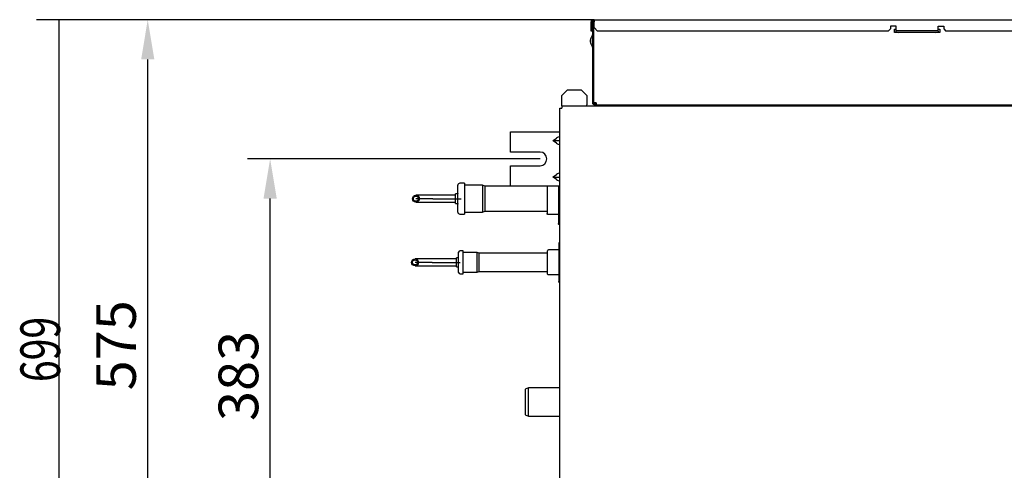
# Model space of a CAD drawing. Units: millimetres. Extents: x 666 to 25101, y 561 to 3081.
# Drawn here: x 1905 to 2774, y 1721 to 2118 of the extents above; entities that cross this region are included whole.
import ezdxf

# ---------------------------------------------------------------- set-up
doc = ezdxf.new("R2010")
doc.units = ezdxf.units.MM
doc.layers.get('Defpoints').update_dxf_attribs({"linetype": 'CONTINUOUS'})
doc.layers.add('1', color=7, linetype='CONTINUOUS', true_color=0xffffff)
doc.layers.add('13', color=7, linetype='CONTINUOUS', true_color=0xffffff)
doc.styles.add('kanji', font='simplex.shx', dxfattribs={"bigfont": 'bigfont'})
doc.dimstyles.get("Standard").update_dxf_attribs({"dimtxt": 0.18, "dimasz": 0.18, "dimexe": 0.18, "dimexo": 0.0625, "dimgap": 0.09, "dimtad": 0, "dimtih": 1, "dimtoh": 1, "dimdec": 4, "dimzin": 0, "dimdsep": 46, "dimtxsty": 'Standard', "dimcen": 0.09, "dimadec": 0, "dimazin": 0, "dimtfac": 1, "dimtdec": 4, "dimtofl": 0, "dimtmove": 0, "dimatfit": 3, "dimfxl": 1, "dimtolj": 1, "dimtzin": 0, "dimarcsym": 0})

# ---------------------------------------------------------------- blocks, each defined once
blk = doc.blocks.new('DimnDraft3D3')
at = {"layer": '1', "color": 152, "linetype": 'Continuous', "lineweight": -2}
for p, q in [((2411.85, 2118.1), (1997.91, 2118.1)), ((2383.44, 1543.6), (1997.91, 1543.6))]:
    blk.add_line(p, q, dxfattribs=at)
at = {"layer": '1', "color": 27, "linetype": 'Continuous', "lineweight": -2}
blk.add_line((2017.91, 1578.6), (2017.91, 2083.1), dxfattribs=at)
at = {"layer": '1', "color": 27, "linetype": 'Continuous'}
for points in [[(2012.08, 2083.1), (2023.75, 2083.1), (2017.91, 2118.1)], [(2012.08, 1578.6), (2023.75, 1578.6), (2017.91, 1543.6)]]:
    blk.add_solid(points, dxfattribs=at)
at = {"layer": 'Defpoints', "color": 0, "linetype": 'Continuous'}
for p in [(2017.91, 2118.1), (2411.85, 2118.1), (2383.44, 1543.6)]:
    blk.add_point(p, dxfattribs=at)
at = {"layer": '1', "color": 23, "linetype": 'Continuous', "lineweight": -3, "insert": (1989.91, 1830.85), "char_height": 35, "attachment_point": 5, "rotation": 90, "style": 'kanji'}
blk.add_mtext('\\A1;\\C23;575', dxfattribs=at)
blk = doc.blocks.new('DimnDraft3D14')
at = {"layer": '1', "color": 152, "linetype": 'Continuous', "lineweight": -2}
for p, q in [((2364.09, 1995.3), (2105.92, 1995.3)), ((2363.96, 1612.3), (2105.92, 1612.3))]:
    blk.add_line(p, q, dxfattribs=at)
at = {"layer": '1', "color": 27, "linetype": 'Continuous', "lineweight": -2}
blk.add_line((2125.92, 1647.3), (2125.92, 1960.3), dxfattribs=at)
at = {"layer": '1', "color": 27, "linetype": 'Continuous'}
for points in [[(2120.09, 1960.3), (2131.76, 1960.3), (2125.92, 1995.3)], [(2120.09, 1647.3), (2131.76, 1647.3), (2125.92, 1612.3)]]:
    blk.add_solid(points, dxfattribs=at)
at = {"layer": 'Defpoints', "color": 0, "linetype": 'Continuous'}
for p in [(2125.92, 1995.3), (2364.09, 1995.3), (2363.96, 1612.3)]:
    blk.add_point(p, dxfattribs=at)
at = {"layer": '1', "color": 23, "linetype": 'Continuous', "lineweight": -3, "insert": (2097.92, 1803.8), "char_height": 35, "attachment_point": 5, "rotation": 90, "style": 'kanji'}
blk.add_mtext('\\A1;\\C23;383', dxfattribs=at)
blk = doc.blocks.new('DimnDraft3D1616')
at = {"layer": '1', "color": 152, "linetype": 'Continuous'}
for p, q in [((418.466, 251.2), (369.255, 251.2)), ((441.156, 181.29), (369.255, 181.29))]:
    blk.add_line(p, q, dxfattribs=at)
at = {"layer": '1', "color": 27, "linetype": 'Continuous'}
blk.add_line((371.255, 181.29), (371.255, 251.2), dxfattribs=at)
for points in [[(371.255, 251.2), (371.716, 247.7), (370.794, 247.7), (371.255, 251.2)], [(371.255, 181.29), (370.794, 184.79), (371.716, 184.79), (371.255, 181.29)]]:
    blk.add_solid(points, dxfattribs=at)
at = {"layer": '1', "color": 23, "linetype": 'Continuous', "insert": (371.335, 219.23), "char_height": 3.5, "attachment_point": 7, "rotation": 90, "line_spacing_factor": 0.903614, "style": 'kanji'}
blk.add_mtext('\\W00.724;699 ', dxfattribs=at)

msp = doc.modelspace()

# ---------------------------------------------------------------- linework, layer by layer
at = {"layer": '1', "color": 0, "linetype": 'Continuous'}
for p, q in [((2409.151, 2111.099), (2409.151, 2116.299)), ((2409.951, 2111.099), (2409.951, 2116.299)), ((2410.551, 2112.299), (2410.551, 2117.216)), ((2411.551, 2112.299), (2410.551, 2112.299)), ((2410.551, 2044.799), (2410.551, 2112.299)), ((2410.951, 2118.099), (2411.851, 2118.099)), ((2410.951, 2117.299), (2411.851, 2117.299)), ((2411.551, 2117.299), (2411.551, 2112.299)), ((2411.551, 2044.799), (2411.551, 2112.299)), ((2411.651, 2044.799), (2411.651, 2117.299)), ((2411.851, 2118.099), (3325.042, 2118.099)), ((2411.851, 2118.099), (2411.851, 2116.299)), ((2411.851, 2111.099), (2411.851, 2116.299)), ((2678.251, 2112.311), (2673.251, 2112.311)), ((2673.251, 2112.311), (2673.251, 2110.099)), ((2678.251, 2109.311), (2678.251, 2112.311)), ((2715.251, 2112.311), (2720.251, 2112.311)), ((2715.251, 2109.311), (2715.251, 2112.311)), ((2720.251, 2112.311), (2720.251, 2110.099)), ((2409.151, 2111.099), (2409.951, 2111.099)), ((2409.151, 2108.099), (2409.151, 2111.099)), ((2409.951, 2108.099), (2409.151, 2108.099)), ((2409.951, 2111.099), (2409.951, 2108.099)), ((2411.851, 2111.099), (2414.851, 2108.099)), ((2671.251, 2108.099), (2414.851, 2108.099)), ((2671.251, 2108.099), (2673.251, 2110.099)), ((2676.751, 2109.699), (2678.252, 2109.699)), ((2676.751, 2106.699), (2676.751, 2109.699)), ((2716.751, 2106.699), (2676.751, 2106.699)), ((2678.251, 2108.055), (2678.251, 2109.311)), ((2715.251, 2108.313), (2678.251, 2108.313)), ((2678.251, 2107.264), (2678.251, 2108.055)), ((2678.251, 2107.264), (2680.433, 2106.699)), ((2713.069, 2106.699), (2715.251, 2107.264)), ((2716.752, 2106.899), (2713.843, 2106.899)), ((2715.251, 2109.699), (2716.751, 2109.699)), ((2715.251, 2108.055), (2715.251, 2109.311)), ((2715.251, 2108.055), (2715.251, 2107.264)), ((2716.751, 2109.699), (2716.751, 2106.699)), ((2720.251, 2110.099), (2722.251, 2108.099)), ((2981.251, 2108.099), (2722.251, 2108.099)), ((2408.638, 2100.299), (2408.551, 2100.299)), ((2408.551, 2099.299), (2408.551, 2100.299)), ((2408.551, 2098.299), (2408.551, 2099.299)), ((2408.551, 2098.299), (2408.638, 2098.299)), ((2408.638, 2100.749), (2408.638, 2097.849)), ((2411.651, 2101.599), (2411.551, 2101.599)), ((2411.551, 2096.999), (2411.651, 2096.999)), ((2388.442, 2056.099), (2383.442, 2051.099)), ((2383.442, 2043.099), (2383.442, 2051.099)), ((2388.442, 2056.099), (2400.442, 2056.099)), ((2405.442, 2051.099), (2400.442, 2056.099)), ((2405.442, 2051.099), (2405.442, 2043.099)), ((2383.442, 2042.099), (2383.442, 2043.099)), ((2383.442, 2042.099), (3353.442, 2042.099)), ((2383.442, 2042.099), (2383.442, 2040.099)), ((2405.442, 2042.099), (2405.442, 2043.099)), ((2413.651, 2044.799), (2411.651, 2044.799)), ((2412.551, 2043.799), (2413.651, 2043.799)), ((2413.651, 2042.799), (2412.551, 2042.799)), ((2413.651, 2044.799), (2413.651, 2042.799)), ((3323.242, 2042.799), (2413.651, 2042.799)), ((2445.727, 2042.099), (2445.727, 2042.799)), ((2447.227, 2042.099), (2447.227, 2042.799)), ((2448.959, 2042.099), (2448.959, 2042.799)), ((2452.423, 2042.099), (2452.423, 2042.799)), ((2454.155, 2042.099), (2454.155, 2042.799)), ((2495.727, 2042.099), (2495.727, 2042.799)), ((2497.459, 2042.099), (2497.459, 2042.799)), ((2500.923, 2042.099), (2500.923, 2042.799)), ((2502.655, 2042.099), (2502.655, 2042.799)), ((2525.131, 2042.099), (2525.131, 2042.799)), ((2526.863, 2042.099), (2526.863, 2042.799)), ((2530.327, 2042.099), (2530.327, 2042.799)), ((2532.059, 2042.099), (2532.059, 2042.799)), ((2532.063, 2042.099), (2532.063, 2042.799)), ((2631.041, 2042.099), (2631.041, 2042.799)), ((2632.773, 2042.099), (2632.773, 2042.799)), ((2636.237, 2042.099), (2636.237, 2042.799)), ((2637.969, 2042.099), (2637.969, 2042.799)), ((2737.135, 2042.099), (2737.135, 2042.799)), ((2738.867, 2042.099), (2738.867, 2042.799)), ((2742.331, 2042.099), (2742.331, 2042.799)), ((2744.063, 2042.099), (2744.063, 2042.799)), ((2381.442, 1545.599), (2381.442, 2040.099)), ((2381.442, 2040.099), (2383.442, 2040.099)), ((2338.093, 2001.299), (2338.093, 2019.299)), ((2338.093, 2019.299), (2342.593, 2019.299)), ((2342.593, 2019.299), (2378.593, 2019.299)), ((2378.593, 2019.299), (2381.442, 2019.299)), ((2381.442, 2011.34), (2375.503, 2011.34)), ((2375.586, 2011.482), (2378.593, 2013.608)), ((2378.593, 2009.073), (2375.586, 2011.199)), ((2342.593, 2001.299), (2338.093, 2001.299)), ((2364.093, 2001.299), (2342.593, 2001.299)), ((2338.093, 1971.299), (2338.093, 1989.299)), ((2338.093, 1989.299), (2342.593, 1989.299)), ((2342.593, 1989.299), (2364.093, 1989.299)), ((2375.586, 1979.44), (2378.593, 1981.567)), ((2297.542, 1973.801), (2293.242, 1973.801)), ((2297.542, 1973.801), (2297.542, 1946.601)), ((2375.503, 1979.299), (2381.442, 1979.299)), ((2378.593, 1977.031), (2375.586, 1979.158)), ((2291.042, 1964.401), (2289.542, 1964.401)), ((2289.542, 1960.201), (2289.542, 1964.401)), ((2291.542, 1948.301), (2291.542, 1972.101)), ((2313.242, 1972.201), (2297.542, 1972.201)), ((2315.242, 1971.201), (2313.242, 1972.201)), ((2313.242, 1972.201), (2313.242, 1960.201)), ((2370.318, 1971.201), (2315.242, 1971.201)), ((2315.242, 1971.201), (2315.242, 1960.201)), ((2342.593, 1971.299), (2338.093, 1971.299)), ((2378.593, 1971.299), (2342.593, 1971.299)), ((2370.319, 1971.3), (2370.319, 1947.1)), ((2381.442, 1971.299), (2378.593, 1971.299)), ((2380.319, 1971.299), (2380.319, 1938.2)), ((2269.542, 1963.201), (2254.542, 1963.201)), ((2269.542, 1960.201), (2254.542, 1960.201)), ((2254.542, 1957.201), (2269.542, 1957.201)), ((2289.542, 1963.201), (2269.542, 1963.201)), ((2269.542, 1960.201), (2294.542, 1960.201)), ((2269.542, 1957.201), (2289.542, 1957.201)), ((2289.542, 1956.001), (2289.542, 1960.201)), ((2289.542, 1956.001), (2291.042, 1956.001)), ((2313.242, 1960.201), (2313.242, 1948.201)), ((2315.242, 1960.201), (2315.242, 1949.201)), ((2293.242, 1946.601), (2297.542, 1946.601)), ((2297.542, 1948.201), (2313.242, 1948.201)), ((2313.242, 1948.201), (2315.242, 1949.201)), ((2315.242, 1949.201), (2370.318, 1949.201)), ((2380.319, 1946.1), (2371.319, 1946.1)), ((2381.319, 1937.2), (2381.442, 1937.2)), ((2292.239, 1895.173), (2292.239, 1912.873)), ((2296.239, 1914.123), (2293.489, 1914.123)), ((2296.239, 1893.923), (2296.239, 1914.123)), ((2308.489, 1912.773), (2296.239, 1912.773)), ((2310.489, 1912.023), (2308.489, 1912.773)), ((2308.489, 1895.273), (2308.489, 1912.773)), ((2370.674, 1912.023), (2310.489, 1912.023)), ((2310.489, 1896.023), (2310.489, 1912.023)), ((2268.739, 1907.023), (2253.739, 1907.023)), ((2268.739, 1904.023), (2253.739, 1904.023)), ((2290.239, 1907.023), (2268.739, 1907.023)), ((2268.739, 1904.023), (2293.739, 1904.023)), ((2290.239, 1900.123), (2290.239, 1907.923)), ((2292.239, 1908.023), (2290.339, 1908.023)), ((2253.739, 1901.023), (2268.739, 1901.023)), ((2268.739, 1901.023), (2290.239, 1901.023)), ((2290.339, 1900.023), (2292.239, 1900.023)), ((2296.239, 1895.273), (2308.489, 1895.273)), ((2308.489, 1895.273), (2310.489, 1896.023)), ((2310.489, 1896.023), (2370.674, 1896.023)), ((2293.489, 1893.923), (2296.239, 1893.923)), ((2353.842, 1793.299), (2350.842, 1792.207)), ((2350.842, 1792.207), (2350.842, 1780.799)), ((2381.441, 1793.299), (2353.842, 1793.299)), ((2353.842, 1780.799), (2353.842, 1793.299)), ((2350.842, 1780.799), (2350.842, 1769.391)), ((2353.842, 1768.299), (2353.842, 1780.799)), ((2350.842, 1769.391), (2353.842, 1768.299)), ((2353.842, 1768.299), (2381.441, 1768.299))]:
    msp.add_line(p, q, dxfattribs=at)
for centre, radius in [((2254.542, 1960.201), 3), ((2254.542, 1960.201), 2.25), ((2253.739, 1904.023), 3), ((2253.739, 1904.023), 2.25)]:
    msp.add_circle(centre, radius, dxfattribs=at)
for centre, radius, start, end in [((2410.951, 2116.299), 1.8, 90, 180), ((2410.951, 2116.299), 1, 90, 180), ((2971.299, 1892.427), 600, 159.290624, 159.676554), ((2410.301, 2104.515), 0.25, 0, 159.290624), ((2408.838, 2100.749), 0.2, 159.676554, 180), ((2408.838, 2097.849), 0.2, 180, 200.323446), ((2971.299, 2306.171), 600, 200.323446, 200.709376), ((2410.301, 2094.083), 0.25, 200.709376, 0), ((2364.093, 1995.299), 6, 270, 90), ((2293.242, 1972.101), 1.7, 90, 180), ((2293.242, 1948.301), 1.7, 180, 270), ((2293.489, 1912.873), 1.25, 90, 180), ((2290.339, 1907.923), 0.1, 90, 180), ((2290.339, 1900.123), 0.1, 180, 270), ((2293.489, 1895.173), 1.25, 180, 270)]:
    msp.add_arc(centre, radius, start, end, dxfattribs=at)
at = {"layer": '1', "color": 0, "linetype": 'Continuous', "extrusion": (0, 0, -1)}
for centre, radius, start, end in [((-2412.551, 2044.799), 2, 270, 0), ((-2412.551, 2044.799), 1, 270, 0), ((-2291.042, 1964.901), 0.5, 180, 270), ((-2291.042, 1955.501), 0.5, 90, 180)]:
    msp.add_arc(centre, radius, start, end, dxfattribs=at)
for centre in [(2375.786, 2011.34), (2375.786, 1979.299)]:
    msp.add_ellipse(centre, major_axis=(-0.283, 0), ratio=0.7071068, start_param=5.4977871, end_param=7.0685835, dxfattribs=at)
at = {"layer": '1', "color": 0, "linetype": 'Continuous'}
for centre, major_axis, start_param, end_param in [((2378.593, 2010.426), (-4.157, -4.157), 3.6341367, 4.3196899), ((2378.593, 2012.255), (4.157, -4.157), 5.1050881, 5.7906412), ((2378.593, 1978.385), (-4.157, -4.157), 3.6341367, 4.3196899), ((2378.593, 1980.213), (4.157, -4.157), 5.1050881, 5.7906412)]:
    msp.add_ellipse(centre, major_axis=major_axis, ratio=0.4142136, start_param=start_param, end_param=end_param, dxfattribs=at)
for points, knots in [([(2371.319, 1946.1), (2371.24, 1946.1), (2371.16, 1946.109), (2370.975, 1946.154), (2370.869, 1946.2), (2370.716, 1946.299), (2370.661, 1946.343), (2370.533, 1946.472), (2370.466, 1946.566), (2370.369, 1946.767), (2370.337, 1946.878), (2370.321, 1947.026), (2370.319, 1947.063), (2370.319, 1947.1)], [0, 0, 0, 0, 0.1513308, 0.1513308, 0.3662622, 0.3662622, 0.4996055, 0.4996055, 0.714549, 0.714549, 0.9294923, 0.9294923, 1, 1, 1, 1]), ([(2381.319, 1937.2), (2381.24, 1937.2), (2381.16, 1937.209), (2380.975, 1937.254), (2380.869, 1937.3), (2380.716, 1937.399), (2380.661, 1937.443), (2380.532, 1937.572), (2380.466, 1937.666), (2380.369, 1937.867), (2380.337, 1937.978), (2380.321, 1938.126), (2380.319, 1938.163), (2380.319, 1938.2)], [0, 0, 0, 0, 0.1513845, 0.1513845, 0.3663211, 0.3663211, 0.4996725, 0.4996725, 0.7146136, 0.7146136, 0.9295546, 0.9295546, 1, 1, 1, 1])]:
    msp.add_open_spline(points, degree=3, knots=knots, dxfattribs=at)
at = {"layer": '13', "color": 0, "linetype": 'Continuous'}
for p, q in [((2410.951, 2118.099), (2411.851, 2118.099)), ((2411.851, 2118.099), (3325.042, 2118.099)), ((2716.751, 2106.749), (2713.262, 2106.749)), ((2412.551, 2042.799), (2412.551, 2042.099)), ((2414.551, 2042.099), (2414.551, 2042.799)), ((2431.551, 2042.799), (2431.551, 2042.099)), ((2433.551, 2042.099), (2433.551, 2042.799)), ((2380.673, 1921.051), (2380.673, 1887.051)), ((2370.673, 1893.952), (2370.673, 1914.151)), ((2380.673, 1915.151), (2371.673, 1915.151)), ((2380.673, 1892.952), (2371.673, 1892.952))]:
    msp.add_line(p, q, dxfattribs=at)
for centre, start in [((2381.673, 1921.051), 103.381792), ((2371.673, 1914.151), 90)]:
    msp.add_arc(centre, 1, start, 180, dxfattribs=at)
for points, knots in [([(2371.673, 1892.952), (2371.594, 1892.952), (2371.515, 1892.962), (2371.33, 1893.006), (2371.224, 1893.052), (2371.071, 1893.151), (2371.016, 1893.195), (2370.887, 1893.324), (2370.821, 1893.418), (2370.724, 1893.619), (2370.692, 1893.73), (2370.675, 1893.878), (2370.673, 1893.915), (2370.673, 1893.952)], [0, 0, 0, 0, 0.1512959, 0.1512959, 0.366222, 0.366222, 0.499557, 0.499557, 0.714503, 0.714503, 0.9294485, 0.9294485, 1, 1, 1, 1]), ([(2381.439, 1886.079), (2381.365, 1886.097), (2381.293, 1886.123), (2381.163, 1886.189), (2381.103, 1886.227), (2380.961, 1886.34), (2380.884, 1886.426), (2380.766, 1886.616), (2380.722, 1886.723), (2380.682, 1886.904), (2380.673, 1886.978), (2380.673, 1887.051)], [0, 0, 0, 0, 0.1710206, 0.1710206, 0.328027, 0.328027, 0.5811025, 0.5811025, 0.8341778, 0.8341778, 1, 1, 1, 1])]:
    msp.add_open_spline(points, degree=3, knots=knots, dxfattribs=at)

# ---------------------------------------------------------------- block references
at = {"layer": '1', "color": 0, "linetype": 'Continuous', "xscale": 10, "yscale": 10, "zscale": 10}
msp.add_blockref('DimnDraft3D1616', (-1772.813, -393.9), dxfattribs=at)

# ---------------------------------------------------------------- dimensions: what is measured, and where the dimension line sits
at = {"layer": '1', "color": 0, "linetype": 'Continuous', "lineweight": -3}
for base, p1, p2, text, override, picture, middle in [((2017.912, 2118.099), (2383.442, 1543.599), (2411.851, 2118.099), '\\C23;575', {"dimtxt": 35, "dimasz": 35, "dimexe": 20, "dimexo": 0, "dimgap": 10.5, "dimtad": 1, "dimtih": 0, "dimtoh": 0, "dimdec": 0, "dimzin": 8, "dimtxsty": 'kanji', "dimsah": 1, "dimclrd": 27, "dimclre": 152, "dimclrt": 23, "dimtm": -0.005, "dimtdec": 2, "dimtofl": 1, "dimtmove": 0}, 'DimnDraft3D3', (2017.912, 1830.849)), ((2125.923, 1995.299), (2363.964, 1612.299), (2364.093, 1995.299), '\\C23;383', {"dimtxt": 35, "dimasz": 35, "dimexe": 20, "dimexo": 0, "dimgap": 10.5, "dimtad": 1, "dimtih": 0, "dimtoh": 0, "dimdec": 2, "dimzin": 8, "dimtxsty": 'kanji', "dimsah": 1, "dimclrd": 27, "dimclre": 152, "dimclrt": 23, "dimtm": -0.005, "dimtdec": 2, "dimtofl": 1, "dimtmove": 0}, 'DimnDraft3D14', (2125.923, 1803.799))]:
    dim = msp.add_linear_dim(base=base, p1=p1, p2=p2, angle=90, text=text, dimstyle='Standard', override=override, dxfattribs=at)
    dim.commit()
    dim.dimension.update_dxf_attribs({"geometry": picture, "text_midpoint": middle, "dimtype": 160})

doc.saveas('drawing.dxf')
